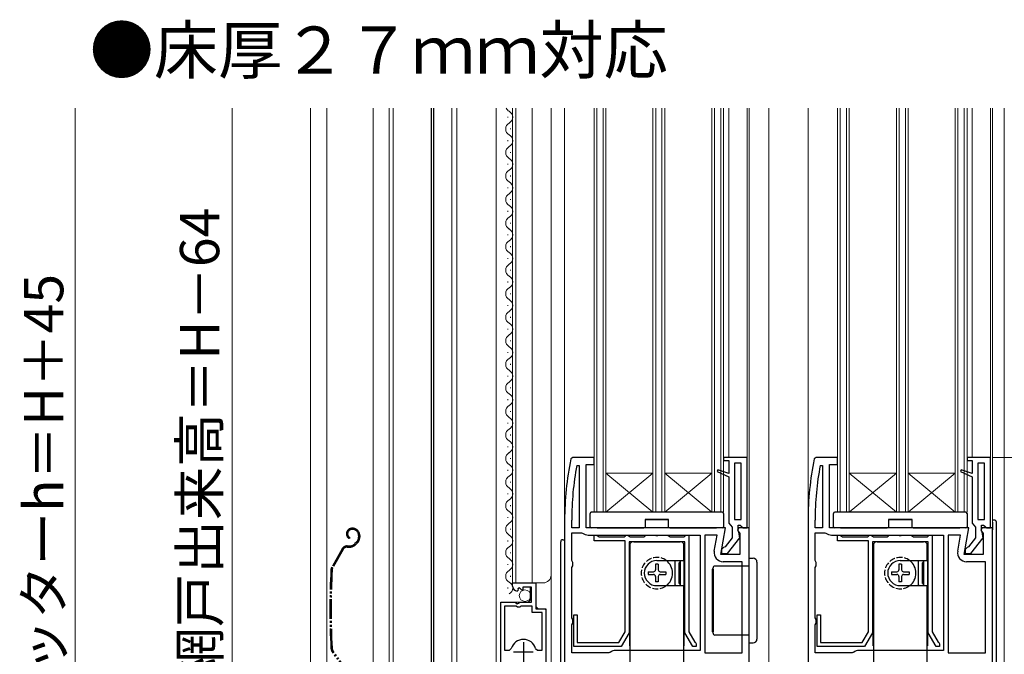
# Model space of a CAD drawing. Extents: x 0 to 1050, y 0 to 1576.
# Drawn here: x 626 to 876, y 844 to 1005 of the extents above; entities that cross this region are included whole.
import ezdxf

# ---------------------------------------------------------------- set-up
doc = ezdxf.new("R2010")
doc.units = 0
doc.linetypes.add('YDIVIDE_1', pattern=[15, 10, -1, 1, -1, 1, -1])
doc.linetypes.add('YHIDDEN_1', pattern=[4, 3, -1])
for name, color, linetype, lineweight in [('USER1', 3, 'CONTINUOUS', 13), ('YKK_11', 7, 'CONTINUOUS', 30), ('YKK_12', 2, 'CONTINUOUS', 13), ('YKK_13', 4, 'CONTINUOUS', 30), ('YKK_D', 6, 'CONTINUOUS', 13)]:
    doc.layers.add(name, color=color, linetype=linetype, lineweight=lineweight)
doc.styles.add('text-b', font='txt')

msp = doc.modelspace()

# ---------------------------------------------------------------- linework, layer by layer
at = {"layer": 'YKK_11', "linetype": 'ByBlock', "lineweight": -2, "ltscale": 0.5}
for p, q in [((766.47, 893.72), (765.98, 893.32)), ((771.88, 893.72), (766.47, 893.72)), ((771.88, 891.92), (771.88, 893.72)), ((810.88, 893.72), (804.88, 893.72)), ((804.88, 893.72), (804.88, 892.92)), ((810.88, 875.72), (810.88, 893.72)), ((828.47, 893.72), (827.98, 893.32)), ((833.88, 893.72), (828.47, 893.72)), ((833.88, 891.92), (833.88, 893.72)), ((872.88, 893.72), (866.88, 893.72)), ((866.88, 893.72), (866.88, 892.92)), ((872.88, 875.72), (872.88, 893.72)), ((767.49, 891.67), (768.08, 891.62)), ((768.08, 891.62), (768.08, 875.72)), ((769.88, 875.72), (769.88, 891.92)), ((769.88, 891.92), (771.88, 891.92)), ((803.4, 890.57), (803.22, 890.11)), ((806.18, 889.61), (803.4, 890.57)), ((804.88, 892.92), (806.18, 892.92)), ((806.18, 892.92), (806.18, 889.61)), ((809.38, 892.22), (807.68, 892.22)), ((807.68, 892.22), (807.68, 877.92)), ((809.38, 877.92), (809.38, 892.22)), ((829.49, 891.67), (830.08, 891.62)), ((830.08, 891.62), (830.08, 875.72)), ((831.88, 875.72), (831.88, 891.92)), ((831.88, 891.92), (833.88, 891.92)), ((865.4, 890.57), (865.22, 890.11)), ((868.18, 889.61), (865.4, 890.57)), ((866.88, 892.92), (868.18, 892.92)), ((868.18, 892.92), (868.18, 889.61)), ((871.38, 892.22), (869.68, 892.22)), ((869.68, 892.22), (869.68, 877.92)), ((871.38, 877.92), (871.38, 892.22)), ((803.22, 890.11), (806.18, 888.72)), ((806.18, 888.72), (806.18, 876.92)), ((865.22, 890.11), (868.18, 888.72)), ((868.18, 888.72), (868.18, 876.92)), ((807.68, 877.92), (809.38, 877.92)), ((869.68, 877.92), (871.38, 877.92)), ((764.38, 877.72), (764.38, 817.72)), ((766.18, 875.72), (766.18, 877.72)), ((768.08, 875.72), (766.18, 875.72)), ((805.38, 875.72), (769.88, 875.72)), ((804.18, 868.92), (805.38, 875.72)), ((806.18, 876.92), (806.63, 876.42)), ((806.63, 876.42), (807.08, 875.93)), ((807.08, 875.93), (807.08, 873.22)), ((808.76, 875.72), (808.44, 875.15)), ((808.58, 875.02), (808.58, 876.42)), ((808.58, 876.42), (809.09, 876.42)), ((811.38, 875.72), (808.76, 875.72)), ((809.09, 876.42), (809.39, 876.16)), ((809.39, 876.16), (809.88, 875.72)), ((809.88, 875.72), (810.88, 875.72)), ((811.38, 817.72), (811.38, 875.72)), ((826.38, 877.72), (826.38, 817.72)), ((828.18, 875.72), (828.18, 877.72)), ((830.08, 875.72), (828.18, 875.72)), ((867.38, 875.72), (831.88, 875.72)), ((866.18, 868.92), (867.38, 875.72)), ((868.18, 876.92), (868.63, 876.42)), ((868.63, 876.42), (869.08, 875.93)), ((869.08, 875.93), (869.08, 873.22)), ((870.76, 875.72), (870.44, 875.15)), ((870.58, 875.02), (870.58, 876.42)), ((870.58, 876.42), (871.09, 876.42)), ((873.38, 875.72), (870.76, 875.72)), ((871.09, 876.42), (871.39, 876.16)), ((871.39, 876.16), (871.88, 875.72)), ((871.88, 875.72), (872.88, 875.72)), ((873.38, 817.72), (873.38, 875.72)), ((766.18, 867.39), (766.18, 874.52)), ((766.18, 874.52), (768.65, 874.52)), ((768.65, 874.52), (768.96, 874.42)), ((770.38, 873.92), (798.88, 873.92)), ((771.88, 872.42), (771.88, 873.92)), ((771.88, 873.92), (772.58, 873.92)), ((772.58, 873.92), (772.88, 873.62)), ((772.88, 873.62), (773.08, 873.42)), ((773.08, 873.42), (779.58, 873.42)), ((779.58, 873.42), (779.78, 873.62)), ((779.78, 873.62), (780.08, 873.92)), ((780.08, 873.92), (780.48, 873.92)), ((780.48, 873.92), (780.78, 873.62)), ((780.78, 873.62), (780.98, 873.42)), ((780.98, 873.42), (784.58, 873.42)), ((784.58, 873.42), (784.78, 873.62)), ((784.78, 873.62), (785.08, 873.92)), ((785.08, 873.92), (787.36, 873.92)), ((787.36, 873.92), (787.62, 873.77)), ((787.62, 873.77), (788.14, 873.77)), ((788.14, 873.77), (788.4, 873.92)), ((788.4, 873.92), (790.68, 873.92)), ((790.68, 873.92), (790.98, 873.62)), ((790.98, 873.62), (791.18, 873.42)), ((791.18, 873.42), (794.78, 873.42)), ((794.78, 873.42), (794.98, 873.62)), ((794.98, 873.62), (795.28, 873.92)), ((795.28, 873.92), (795.98, 873.92)), ((795.98, 873.92), (795.98, 849.29)), ((798.88, 873.92), (798.88, 844.52)), ((800.08, 873.92), (800.08, 843.92)), ((803.23, 873.92), (800.08, 873.92)), ((802.51, 869.82), (803.23, 873.92)), ((807.08, 873.22), (805.28, 870.91)), ((805.86, 869.22), (808.97, 873.2)), ((808.44, 875.15), (808.98, 874.28)), ((808.78, 874.62), (808.58, 875.02)), ((808.97, 873.2), (808.78, 874.62)), ((808.98, 874.28), (808.98, 868.92)), ((828.18, 867.39), (828.18, 874.52)), ((828.18, 874.52), (830.65, 874.52)), ((830.65, 874.52), (830.96, 874.42)), ((832.38, 873.92), (860.88, 873.92)), ((833.88, 872.42), (833.88, 873.92)), ((833.88, 873.92), (834.58, 873.92)), ((834.58, 873.92), (834.88, 873.62)), ((834.88, 873.62), (835.08, 873.42)), ((835.08, 873.42), (841.58, 873.42)), ((841.58, 873.42), (841.78, 873.62)), ((841.78, 873.62), (842.08, 873.92)), ((842.08, 873.92), (842.48, 873.92)), ((842.48, 873.92), (842.78, 873.62)), ((842.78, 873.62), (842.98, 873.42)), ((842.98, 873.42), (846.58, 873.42)), ((846.58, 873.42), (846.78, 873.62)), ((846.78, 873.62), (847.08, 873.92)), ((847.08, 873.92), (849.36, 873.92)), ((849.36, 873.92), (849.62, 873.77)), ((849.62, 873.77), (850.14, 873.77)), ((850.14, 873.77), (850.4, 873.92)), ((850.4, 873.92), (852.68, 873.92)), ((852.68, 873.92), (852.98, 873.62)), ((852.98, 873.62), (853.18, 873.42)), ((853.18, 873.42), (856.78, 873.42)), ((856.78, 873.42), (856.98, 873.62)), ((856.98, 873.62), (857.28, 873.92)), ((857.28, 873.92), (857.98, 873.92)), ((857.98, 873.92), (857.98, 849.29)), ((860.88, 873.92), (860.88, 844.52)), ((862.08, 873.92), (862.08, 843.92)), ((865.23, 873.92), (862.08, 873.92)), ((864.51, 869.82), (865.23, 873.92)), ((869.08, 873.22), (867.28, 870.91)), ((867.86, 869.22), (870.97, 873.2)), ((870.44, 875.15), (870.98, 874.28)), ((870.78, 874.62), (870.58, 875.02)), ((870.97, 873.2), (870.78, 874.62)), ((870.98, 874.28), (870.98, 868.92)), ((779.78, 872.42), (771.88, 872.42)), ((779.78, 849.29), (779.78, 872.42)), ((794.98, 872.22), (780.78, 872.22)), ((780.78, 872.22), (780.78, 849.02)), ((794.98, 849.02), (794.98, 872.22)), ((804.89, 870.72), (804.38, 870.22)), ((805.28, 870.91), (804.89, 870.72)), ((841.78, 872.42), (833.88, 872.42)), ((841.78, 849.29), (841.78, 872.42)), ((856.98, 872.22), (842.78, 872.22)), ((842.78, 872.22), (842.78, 849.02)), ((856.98, 849.02), (856.98, 872.22)), ((866.89, 870.72), (866.38, 870.22)), ((867.28, 870.91), (866.89, 870.72)), ((808.98, 868.92), (804.18, 868.92)), ((804.38, 870.22), (804.38, 869.22)), ((804.38, 869.22), (805.86, 869.22)), ((870.98, 868.92), (866.18, 868.92)), ((866.38, 870.22), (866.38, 869.22)), ((866.38, 869.22), (867.86, 869.22)), ((766.43, 866.96), (766.18, 867.39)), ((766.18, 865.66), (766.43, 866.09)), ((766.18, 852.79), (766.18, 865.66)), ((766.43, 866.09), (766.43, 866.96)), ((809.58, 867.12), (804.77, 867.12)), ((809.58, 843.92), (809.58, 867.12)), ((828.43, 866.96), (828.18, 867.39)), ((828.18, 865.66), (828.43, 866.09)), ((828.18, 852.79), (828.18, 865.66)), ((828.43, 866.09), (828.43, 866.96)), ((871.58, 867.12), (866.77, 867.12)), ((871.58, 843.92), (871.58, 867.12)), ((751.13, 860.92), (751.13, 861.72)), ((751.13, 861.72), (757.03, 861.72)), ((752.91, 860.46), (752.44, 860.19)), ((753.49, 859.89), (752.91, 860.46)), ((755.93, 860.62), (753.73, 860.62)), ((753.73, 860.62), (753.73, 859.99)), ((755.93, 856.82), (755.93, 860.62)), ((757.03, 861.72), (757.03, 855.12)), ((752.53, 859.87), (752.32, 859.62)), ((752.44, 860.19), (752.53, 859.87)), ((753.73, 859.99), (753.49, 859.89)), ((748.13, 817.27), (748.13, 856.82)), ((748.13, 856.82), (751.77, 856.82)), ((749.08, 855.82), (749.08, 844.62)), ((752.03, 855.82), (749.08, 855.82)), ((751.77, 856.82), (752.31, 856.37)), ((752.33, 855.52), (752.03, 855.82)), ((752.31, 856.37), (752.63, 856.52)), ((752.93, 855.52), (752.33, 855.52)), ((752.63, 856.52), (752.93, 856.82)), ((752.93, 856.82), (755.93, 856.82)), ((753.23, 855.82), (752.93, 855.52)), ((756.13, 855.82), (753.23, 855.82)), ((756.13, 854.22), (756.13, 855.82)), ((758.68, 854.22), (756.13, 854.22)), ((757.03, 855.12), (759.63, 855.12)), ((758.68, 844.62), (758.68, 854.22)), ((759.63, 855.12), (759.63, 817.27)), ((766.68, 845.52), (766.68, 853.62)), ((766.68, 853.62), (767.58, 853.62)), ((767.58, 853.62), (767.58, 846.52)), ((828.68, 845.52), (828.68, 853.62)), ((828.68, 853.62), (829.58, 853.62)), ((829.58, 853.62), (829.58, 846.52)), ((766.43, 852.36), (766.18, 852.79)), ((766.18, 851.06), (766.43, 851.49)), ((766.18, 843.92), (766.18, 851.06)), ((766.43, 851.49), (766.43, 852.36)), ((828.43, 852.36), (828.18, 852.79)), ((828.18, 851.06), (828.43, 851.49)), ((828.18, 843.92), (828.18, 851.06)), ((828.43, 851.49), (828.43, 852.36)), ((778.19, 846.52), (779.78, 849.29)), ((780.78, 849.02), (778.76, 845.52)), ((797, 845.52), (794.98, 849.02)), ((795.98, 849.29), (797.51, 846.64)), ((840.19, 846.52), (841.78, 849.29)), ((842.78, 849.02), (840.76, 845.52)), ((859, 845.52), (856.98, 849.02)), ((857.98, 849.29), (859.51, 846.64)), ((778.76, 845.52), (766.68, 845.52)), ((767.58, 846.52), (778.19, 846.52)), ((797.88, 845.52), (797, 845.52)), ((797.51, 846.64), (797.68, 846.51)), ((797.68, 846.51), (797.88, 846.22)), ((797.88, 846.22), (797.88, 845.52)), ((840.76, 845.52), (828.68, 845.52)), ((829.58, 846.52), (840.19, 846.52)), ((859.88, 845.52), (859, 845.52)), ((859.51, 846.64), (859.68, 846.51)), ((859.68, 846.51), (859.88, 846.22)), ((859.88, 846.22), (859.88, 845.52)), ((749.08, 844.62), (750.32, 844.62)), ((750.32, 844.62), (750.8, 844.99)), ((756.96, 844.99), (757.45, 844.62)), ((757.45, 844.62), (758.68, 844.62)), ((775.65, 843.92), (766.18, 843.92)), ((775.96, 844.03), (775.65, 843.92)), ((798.88, 844.52), (777.38, 844.52)), ((800.08, 843.92), (809.58, 843.92)), ((837.65, 843.92), (828.18, 843.92)), ((837.96, 844.03), (837.65, 843.92)), ((860.88, 844.52), (839.38, 844.52)), ((862.08, 843.92), (871.58, 843.92))]:
    msp.add_line(p, q, dxfattribs=at)
at = {"layer": 'YKK_11', "ltscale": 0.5}
for p, q in [((753.88, 846.62), (753.88, 841.62)), ((751.38, 844.12), (756.38, 844.12))]:
    msp.add_line(p, q, dxfattribs=at)
at = {"layer": 'YKK_11', "linetype": 'ByBlock', "lineweight": -2, "ltscale": 0.5}
for centre, radius, start, end in [((841.38, 877.72), 77, 168.3101, 180), ((903.38, 877.72), 77, 168.3101, 180), ((841.38, 877.72), 75.2, 169.3095, 180), ((903.38, 877.72), 75.2, 169.3095, 180), ((770.38, 876.22), 2.3, 231.7868, 270), ((832.38, 876.22), 2.3, 231.7868, 270), ((804.77, 869.42), 2.3, 170, 270), ((866.77, 869.42), 2.3, 170, 270), ((752.43, 860.92), 1.3, 180, 264.7841), ((753.88, 844.12), 3.2, 90, 164.3194), ((753.88, 844.12), 3.2, 15.6806, 90), ((777.38, 842.22), 2.3, 90, 128.2132), ((839.38, 842.22), 2.3, 90, 128.2132)]:
    msp.add_arc(centre, radius, start, end, dxfattribs=at)
at = {"layer": 'YKK_12', "lineweight": 13, "ltscale": 0.5}
for p, q in [((699.68, 982.72), (699.68, 750.22)), ((703.78, 982.72), (703.78, 750.22)), ((715.58, 982.72), (715.58, 784.74)), ((719.68, 982.72), (719.68, 784.74)), ((720.68, 982.72), (720.68, 784.74)), ((735.68, 982.72), (735.68, 763.98))]:
    msp.add_line(p, q, dxfattribs=at)
at = {"layer": 'YKK_12', "lineweight": 30, "ltscale": 0.5}
for p, q in [((730.38, 982.72), (730.38, 777.79)), ((730.98, 982.72), (730.98, 763.57))]:
    msp.add_line(p, q, dxfattribs=at)
at = {"layer": 'YKK_12'}
for p, q in [((736.88, 982.72), (736.88, 764.08)), ((746.93, 982.72), (746.93, 816.72)), ((751.13, 982.72), (751.13, 861.72)), ((751.93, 982.72), (751.93, 861.72)), ((756.13, 982.72), (756.13, 861.72)), ((760.93, 982.72), (760.93, 816.72)), ((764.38, 877.72), (764.38, 982.72)), ((771.88, 879.72), (771.88, 982.72)), ((772.58, 879.72), (772.58, 982.72)), ((774.18, 879.72), (774.18, 982.72)), ((774.88, 879.72), (774.88, 982.72)), ((786.88, 879.72), (786.88, 982.72)), ((787.58, 879.72), (787.58, 982.72)), ((789.18, 879.72), (789.18, 982.72)), ((789.88, 879.72), (789.88, 982.72)), ((801.88, 879.72), (801.88, 982.72)), ((802.58, 879.72), (802.58, 982.72)), ((804.18, 879.72), (804.18, 982.72)), ((804.88, 879.72), (804.88, 982.72)), ((806.18, 982.72), (806.18, 893.72)), ((810.88, 893.22), (810.88, 982.72)), ((811.38, 875.22), (811.38, 982.72)), ((816.38, 982.72), (816.38, 836.72)), ((826.38, 982.72), (826.38, 877.72)), ((833.88, 879.72), (833.88, 982.72)), ((834.58, 879.72), (834.58, 982.72)), ((836.18, 879.72), (836.18, 982.72)), ((836.88, 879.72), (836.88, 982.72)), ((848.88, 879.72), (848.88, 982.72)), ((849.58, 879.72), (849.58, 982.72)), ((851.18, 879.72), (851.18, 982.72)), ((851.88, 879.72), (851.88, 982.72)), ((863.88, 879.72), (863.88, 982.72)), ((864.58, 879.72), (864.58, 982.72)), ((866.18, 879.72), (866.18, 982.72)), ((866.88, 879.72), (866.88, 982.72)), ((868.18, 982.72), (868.18, 893.72)), ((872.88, 893.22), (872.88, 982.72)), ((873.38, 875.22), (873.38, 982.72)), ((876.38, 982.72), (876.38, 822.22)), ((749.87, 980.31), (749.87, 980.51)), ((750.63, 977.31), (750.63, 977.51)), ((749.87, 974.31), (749.87, 974.51)), ((750.63, 971.31), (750.63, 971.51)), ((749.87, 968.31), (749.87, 968.51)), ((750.63, 965.31), (750.63, 965.51)), ((749.87, 962.31), (749.87, 962.51)), ((750.63, 959.31), (750.63, 959.51)), ((749.87, 956.31), (749.87, 956.51)), ((750.63, 953.31), (750.63, 953.51)), ((749.87, 950.31), (749.87, 950.51)), ((750.63, 947.31), (750.63, 947.51)), ((749.87, 944.31), (749.87, 944.51)), ((750.63, 941.31), (750.63, 941.51)), ((749.87, 938.31), (749.87, 938.51)), ((750.63, 935.31), (750.63, 935.51)), ((749.87, 932.31), (749.87, 932.51)), ((750.63, 929.31), (750.63, 929.51)), ((749.87, 926.31), (749.87, 926.51)), ((750.63, 923.31), (750.63, 923.51)), ((749.87, 920.31), (749.87, 920.51)), ((750.63, 917.31), (750.63, 917.51)), ((749.87, 914.31), (749.87, 914.51)), ((750.63, 911.31), (750.63, 911.51)), ((749.87, 908.31), (749.87, 908.51)), ((750.63, 905.31), (750.63, 905.51)), ((749.87, 902.31), (749.87, 902.51)), ((750.63, 899.31), (750.63, 899.51)), ((749.87, 896.31), (749.87, 896.51)), ((750.63, 893.31), (750.63, 893.51)), ((749.87, 890.31), (749.87, 890.51)), ((786.88, 889.72), (774.88, 889.72)), ((774.88, 889.72), (786.88, 879.72)), ((774.88, 879.72), (786.88, 889.72)), ((801.88, 889.72), (789.88, 889.72)), ((789.88, 889.72), (801.88, 879.72)), ((789.88, 879.72), (801.88, 889.72)), ((848.88, 889.72), (836.88, 889.72)), ((836.88, 889.72), (848.88, 879.72)), ((836.88, 879.72), (848.88, 889.72)), ((863.88, 889.72), (851.88, 889.72)), ((851.88, 889.72), (863.88, 879.72)), ((851.88, 879.72), (863.88, 889.72)), ((750.63, 887.31), (750.63, 887.51)), ((749.87, 884.31), (749.87, 884.51)), ((750.63, 881.31), (750.63, 881.51)), ((749.87, 878.31), (749.87, 878.51)), ((804.88, 879.72), (771.88, 879.72)), ((866.88, 879.72), (833.88, 879.72)), ((750.63, 875.31), (750.63, 875.51)), ((749.87, 872.31), (749.87, 872.51)), ((873.38, 861.22), (873.38, 872.72)), ((750.63, 869.31), (750.63, 869.51)), ((749.87, 866.31), (749.87, 866.51)), ((750.63, 863.31), (750.63, 863.51)), ((749.87, 860.31), (749.87, 860.51)), ((751.13, 861.72), (758.93, 861.72)), ((755.63, 857.32), (755.63, 860.62)), ((757.13, 855.62), (757.13, 861.72)), ((748.13, 816.72), (748.13, 856.32)), ((748.63, 856.82), (755.13, 856.82)), ((755.63, 857.32), (755.13, 856.82)), ((757.13, 855.62), (757.63, 855.12)), ((757.63, 855.12), (759.13, 855.12)), ((759.63, 816.72), (759.63, 854.62))]:
    msp.add_line(p, q, dxfattribs=at)
for centre, radius, start, end in [((751.09, 983.41), 1.72, 203.7399, 240.7975), ((749.42, 980.41), 1.72, 299.2025, 60.7975), ((751.09, 977.41), 1.72, 119.2025, 240.7975), ((749.42, 974.41), 1.72, 299.2025, 60.7975), ((751.09, 971.41), 1.72, 119.2025, 240.7975), ((749.42, 968.41), 1.72, 299.2025, 60.7975), ((751.09, 965.41), 1.72, 119.2025, 240.7975), ((749.42, 962.41), 1.72, 299.2025, 60.7975), ((751.09, 959.41), 1.72, 119.2025, 240.7975), ((749.42, 956.41), 1.72, 299.2025, 60.7975), ((751.09, 953.41), 1.72, 119.2025, 240.7975), ((749.42, 950.41), 1.72, 299.2025, 60.7975), ((751.09, 947.41), 1.72, 119.2025, 240.7975), ((749.42, 944.41), 1.72, 299.2025, 60.7975), ((751.09, 941.41), 1.72, 119.2025, 240.7975), ((749.42, 938.41), 1.72, 299.2025, 60.7975), ((751.09, 935.41), 1.72, 119.2025, 240.7975), ((749.42, 932.41), 1.72, 299.2025, 60.7975), ((751.09, 929.41), 1.72, 119.2025, 240.7975), ((749.42, 926.41), 1.72, 299.2025, 60.7975), ((751.09, 923.41), 1.72, 119.2025, 240.7975), ((749.42, 920.41), 1.72, 299.2025, 60.7975), ((751.09, 917.41), 1.72, 119.2025, 240.7975), ((749.42, 914.41), 1.72, 299.2025, 60.7975), ((751.09, 911.41), 1.72, 119.2025, 240.7975), ((749.42, 908.41), 1.72, 299.2025, 60.7975), ((751.09, 905.41), 1.72, 119.2025, 240.7975), ((749.42, 902.41), 1.72, 299.2025, 60.7975), ((751.09, 899.41), 1.72, 119.2025, 240.7975), ((749.42, 896.41), 1.72, 299.2025, 60.7975), ((751.09, 893.41), 1.72, 119.2025, 240.7975), ((749.42, 890.41), 1.72, 299.2025, 60.7975), ((751.09, 887.41), 1.72, 119.2025, 240.7975), ((749.42, 884.41), 1.72, 299.2025, 60.7975), ((751.09, 881.41), 1.72, 119.2025, 240.7975), ((749.42, 878.41), 1.72, 299.2025, 60.7975), ((751.09, 875.41), 1.72, 119.2025, 240.7975), ((749.42, 872.41), 1.72, 299.2025, 60.7975), ((751.09, 869.41), 1.72, 119.2025, 240.7975), ((749.42, 866.41), 1.72, 299.2025, 60.7975), ((751.09, 863.41), 1.72, 119.2025, 240.7975), ((758.93, 863.72), 2, 270, 0), ((749.42, 860.41), 1.72, 299.2025, 60.7975), ((759.13, 854.62), 0.5, 0, 90)]:
    msp.add_arc(centre, radius, start, end, dxfattribs=at)
at = {"layer": 'YKK_13'}
for p, q in [((770.88, 879.4), (770.88, 879.42)), ((770.88, 879.31), (770.88, 879.4)), ((770.88, 876.02), (770.88, 879.31)), ((771.21, 879.72), (771.18, 879.72)), ((804.55, 879.72), (771.21, 879.72)), ((790.88, 877.92), (784.88, 877.92)), ((784.88, 877.92), (784.88, 875.72)), ((784.88, 877.92), (790.88, 877.92)), ((790.88, 875.72), (790.88, 877.92)), ((804.58, 879.72), (804.55, 879.72)), ((804.88, 879.42), (804.88, 879.4)), ((804.88, 879.4), (804.88, 879.31)), ((804.88, 879.31), (804.88, 876.02)), ((832.88, 879.4), (832.88, 879.42)), ((832.88, 879.31), (832.88, 879.4)), ((832.88, 876.02), (832.88, 879.31)), ((833.21, 879.72), (833.18, 879.72)), ((866.55, 879.72), (833.21, 879.72)), ((852.88, 877.92), (846.88, 877.92)), ((846.88, 877.92), (846.88, 875.72)), ((846.88, 877.92), (852.88, 877.92)), ((852.88, 875.72), (852.88, 877.92)), ((866.58, 879.72), (866.55, 879.72)), ((866.88, 879.42), (866.88, 879.4)), ((866.88, 879.4), (866.88, 879.31)), ((866.88, 879.31), (866.88, 876.02)), ((772.68, 875.72), (771.18, 875.72)), ((772.68, 875.72), (784.58, 875.72)), ((784.88, 875.72), (784.58, 875.72)), ((791.18, 875.72), (790.88, 875.72)), ((791.18, 875.72), (803.08, 875.72)), ((804.58, 875.72), (803.08, 875.72)), ((834.68, 875.72), (833.18, 875.72)), ((834.68, 875.72), (846.58, 875.72)), ((846.88, 875.72), (846.58, 875.72)), ((853.18, 875.72), (852.88, 875.72)), ((853.18, 875.72), (865.08, 875.72)), ((866.58, 875.72), (865.08, 875.72)), ((873.88, 877.72), (873.38, 877.72)), ((873.38, 877.22), (873.38, 875.22)), ((874.38, 817.52), (874.38, 877.22)), ((763.38, 817.52), (763.38, 872.22)), ((763.88, 872.72), (764.38, 872.72)), ((764.38, 872.22), (764.38, 817.72)), ((811.38, 868.02), (812.38, 868.02)), ((811.38, 861.02), (811.38, 868.02)), ((802.18, 848.92), (802.18, 865.52)), ((808.88, 866.02), (802.68, 866.02)), ((811.38, 866.02), (808.88, 866.02)), ((813.38, 867.02), (813.38, 861.02)), ((801.93, 865.22), (801.93, 849.22)), ((802.18, 865.22), (801.93, 865.22)), ((802.18, 865.22), (802.18, 849.22)), ((811.38, 853.42), (811.38, 861.02)), ((813.38, 861.02), (813.38, 853.42)), ((811.38, 846.42), (811.38, 853.42)), ((813.38, 853.42), (813.38, 847.42)), ((802.18, 849.22), (801.93, 849.22)), ((808.88, 848.42), (802.68, 848.42)), ((811.38, 848.42), (808.88, 848.42)), ((811.38, 846.42), (812.38, 846.42))]:
    msp.add_line(p, q, dxfattribs=at)
at = {"layer": 'YKK_13', "linetype": 'YDIVIDE_1', "ltscale": 0.5}
for p, q in [((710.39, 875.64), (710.19, 875.64)), ((709.64, 873.29), (709.49, 873.03)), ((710.39, 875.34), (710.19, 875.34)), ((711.89, 873.84), (711.89, 873.4)), ((712.19, 873.84), (712.19, 873.4)), ((707.67, 870.38), (705.04, 865.72)), ((708.98, 871.14), (709.55, 871.14)), ((708.98, 870.84), (709.55, 870.84)), ((711.36, 872.13), (710.96, 871.73)), ((711.58, 871.91), (711.18, 871.51)), ((707.93, 870.23), (705.3, 865.57)), ((709.77, 837.66), (705.11, 844.31)), ((710.01, 837.83), (705.35, 844.48))]:
    msp.add_line(p, q, dxfattribs=at)
at = {"layer": 'YKK_13', "ltscale": 0.5}
for p, q in [((780.98, 845.72), (780.98, 871.22)), ((781.53, 872.22), (781.03, 871.72)), ((781.03, 871.72), (781.03, 837.52)), ((794.23, 872.22), (781.53, 872.22)), ((781.98, 872.22), (793.78, 872.22)), ((794.73, 871.72), (794.23, 872.22)), ((794.73, 867.42), (794.73, 871.72)), ((794.78, 871.22), (794.78, 845.72)), ((842.98, 845.72), (842.98, 871.22)), ((843.53, 872.22), (843.03, 871.72)), ((843.03, 871.72), (843.03, 837.52)), ((856.23, 872.22), (843.53, 872.22)), ((843.98, 872.22), (855.78, 872.22)), ((856.73, 871.72), (856.23, 872.22)), ((856.73, 867.42), (856.73, 871.72)), ((856.78, 871.22), (856.78, 845.72)), ((788.23, 866.47), (787.53, 866.47)), ((787.53, 866.47), (787.53, 865.07)), ((787.88, 867.42), (794.73, 867.42)), ((788.23, 866.47), (788.23, 865.07)), ((792.43, 867.14), (792.72, 867.42)), ((792.43, 867.14), (792.43, 861.31)), ((793.43, 866.72), (793.78, 867.07)), ((793.43, 866.72), (793.43, 861.72)), ((793.58, 861.57), (793.58, 866.87)), ((793.78, 861.02), (793.78, 867.42)), ((793.88, 861.02), (793.88, 867.42)), ((850.23, 866.47), (849.53, 866.47)), ((849.53, 866.47), (849.53, 865.07)), ((849.88, 867.42), (856.73, 867.42)), ((850.23, 866.47), (850.23, 865.07)), ((854.43, 867.14), (854.72, 867.42)), ((854.43, 867.14), (854.43, 861.31)), ((855.43, 866.72), (855.78, 867.07)), ((855.43, 866.72), (855.43, 861.72)), ((855.58, 861.57), (855.58, 866.87)), ((855.78, 861.02), (855.78, 867.42)), ((855.88, 861.02), (855.88, 867.42)), ((785.63, 864.57), (785.63, 863.87)), ((785.63, 864.57), (787.03, 864.57)), ((785.63, 863.87), (787.03, 863.87)), ((787.53, 863.37), (787.53, 861.97)), ((788.23, 863.37), (788.23, 861.97)), ((788.73, 864.57), (790.13, 864.57)), ((788.73, 863.87), (790.13, 863.87)), ((790.13, 864.57), (790.13, 863.87)), ((847.63, 864.57), (847.63, 863.87)), ((847.63, 864.57), (849.03, 864.57)), ((847.63, 863.87), (849.03, 863.87)), ((849.53, 863.37), (849.53, 861.97)), ((850.23, 863.37), (850.23, 861.97)), ((850.73, 864.57), (852.13, 864.57)), ((850.73, 863.87), (852.13, 863.87)), ((852.13, 864.57), (852.13, 863.87)), ((788.23, 861.97), (787.53, 861.97)), ((787.88, 861.02), (794.73, 861.02)), ((792.43, 861.31), (792.72, 861.02)), ((793.43, 861.72), (793.78, 861.37)), ((794.73, 837.52), (794.73, 861.02)), ((850.23, 861.97), (849.53, 861.97)), ((849.88, 861.02), (856.73, 861.02)), ((854.43, 861.31), (854.72, 861.02)), ((855.43, 861.72), (855.78, 861.37)), ((856.73, 837.52), (856.73, 861.02)), ((780.98, 845.72), (781.03, 845.72)), ((794.78, 845.72), (794.73, 845.72)), ((842.98, 845.72), (843.03, 845.72)), ((856.78, 845.72), (856.73, 845.72))]:
    msp.add_line(p, q, dxfattribs=at)
at = {"layer": 'YKK_13', "lineweight": 13, "ltscale": 0.5}
msp.add_circle((754.28, 858.47), 1.45, dxfattribs=at)
at = {"layer": 'YKK_13'}
for centre, radius, start, end in [((771.18, 879.42), 0.3, 90, 180), ((804.58, 879.42), 0.3, 0, 90), ((833.18, 879.42), 0.3, 90, 180), ((866.58, 879.42), 0.3, 0, 90), ((771.18, 876.02), 0.3, 180, 270), ((804.58, 876.02), 0.3, 270, 0), ((833.18, 876.02), 0.3, 180, 270), ((866.58, 876.02), 0.3, 270, 0), ((873.88, 877.22), 0.5, 0, 90), ((763.88, 872.22), 0.5, 90, 180), ((812.38, 867.02), 1, 0, 90), ((802.68, 865.52), 0.5, 90, 180), ((802.68, 848.92), 0.5, 180, 270), ((812.38, 847.42), 1, 270, 0)]:
    msp.add_arc(centre, radius, start, end, dxfattribs=at)
at = {"layer": 'YKK_13', "linetype": 'YDIVIDE_1', "ltscale": 0.5}
for centre, radius, start, end in [((710.19, 874.24), 1.4, 90, 240), ((710.39, 873.84), 1.8, 0, 90), ((710.19, 874.24), 1.1, 90, 240), ((710.39, 873.84), 1.5, 0, 90), ((710.09, 873.4), 1.8, 315, 0), ((710.09, 873.4), 2.1, 315, 358.1351), ((710.09, 873.4), 2.1, 358.1351, 360), ((708.98, 869.64), 1.5, 90, 150.4833), ((708.98, 869.64), 1.2, 90, 150.4833), ((709.55, 873.14), 2, 270, 315), ((709.55, 873.14), 2.3, 270, 315), ((710.09, 873.54), 2.2, 315, 315.2534), ((706.34, 864.98), 1.5, 150.4833, 177.1299), ((706.34, 864.98), 1.2, 150.4833, 177.1299), ((904.59, 855.04), 200, 177.1299, 182.8505), ((904.59, 855.04), 199.7, 177.1299, 182.8505), ((706.34, 845.17), 1.5, 182.8505, 215), ((706.34, 845.17), 1.2, 182.8505, 215)]:
    msp.add_arc(centre, radius, start, end, dxfattribs=at)
at = {"layer": 'YKK_13', "linetype": 'YHIDDEN_1', "ltscale": 0.5}
for centre in [(787.88, 864.22), (849.88, 864.22)]:
    msp.add_arc(centre, 4, 53.1301, 306.8699, dxfattribs=at)
at = {"layer": 'YKK_13', "ltscale": 0.5}
for centre, radius, start, end in [((787.88, 864.22), 3.2, 90, 270), ((787.88, 864.22), 4, 306.8699, 53.1301), ((849.88, 864.22), 3.2, 90, 270), ((849.88, 864.22), 4, 306.8699, 53.1301), ((787.03, 865.07), 0.5, 270, 0), ((787.03, 863.37), 0.5, 0, 90), ((788.73, 865.07), 0.5, 180, 270), ((788.73, 863.37), 0.5, 90, 180), ((849.03, 865.07), 0.5, 270, 0), ((849.03, 863.37), 0.5, 0, 90), ((850.73, 865.07), 0.5, 180, 270), ((850.73, 863.37), 0.5, 90, 180)]:
    msp.add_arc(centre, radius, start, end, dxfattribs=at)
at = {"layer": 'YKK_D', "ltscale": 1.5}
for p, q in [((639.68, 982.72), (639.68, 761.22)), ((679.68, 982.72), (679.68, 816.72)), ((873.38, 893.72), (958.68, 893.72))]:
    msp.add_line(p, q, dxfattribs=at)

# ---------------------------------------------------------------- texts
at = {"layer": 'USER1'}
msp.add_text('●床厚２７ｍｍ対応', height=12, dxfattribs=at).set_placement((643.36, 991.5))
at = {"layer": 'YKK_D', "style": 'text-b'}
for s, p in [('網戸出来高＝H－64', (676.38, 836.77)), ('シャッターh＝H＋45', (636.66, 811.6))]:
    msp.add_text(s, height=10, rotation=90, dxfattribs=at).set_placement(p)

doc.saveas('drawing.dxf')
